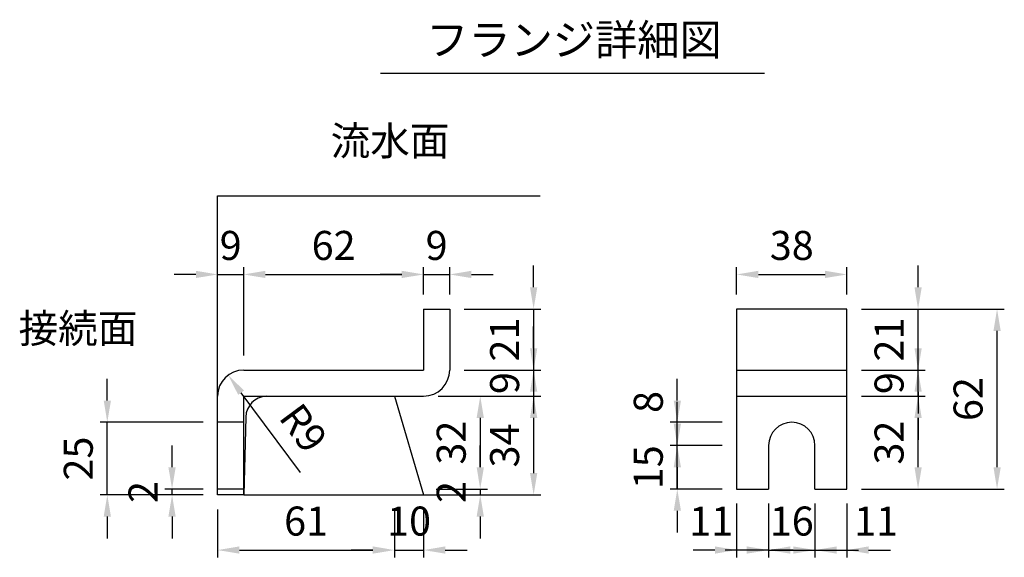
# Model space of a CAD drawing. Extents: x 0 to 4455, y 0 to 3150.
# Drawn here: x 576 to 1594, y 994 to 1550 of the extents above; entities that cross this region are included whole.
import ezdxf
from ezdxf.enums import TextEntityAlignment as Align

# ---------------------------------------------------------------- set-up
doc = ezdxf.new("R2010")
doc.units = 0
doc.header["$LTSCALE"] = 0.5
doc.layers.get('0').update_dxf_attribs({"linetype": 'CONTINUOUS'})
doc.layers.get('DEFPOINTS').update_dxf_attribs({"linetype": 'CONTINUOUS'})
doc.layers.add('寸法引出', color=2, linetype='CONTINUOUS')
doc.styles.add('SANWA', font='MSMINCHO.TTF')
doc.dimstyles.new('SANWA', dxfattribs={"dimtxt": 2.5, "dimasz": 2.5, "dimexe": 1, "dimexo": 1, "dimgap": 0, "dimtad": 1, "dimdec": 4, "dimdsep": 46, "dimtxsty": 'SANWA', "dimcen": 0, "dimclrd": 2, "dimclre": 2, "dimclrt": 2, "dimadec": 0, "dimazin": 0, "dimtfac": 1, "dimtdec": 4, "dimtix": 1, "dimtmove": 0, "dimatfit": 3, "dimfxl": 1, "dimtolj": 1, "dimtzin": 0, "dimarcsym": 0})
doc.dimstyles.new('SANWA$4', dxfattribs={"dimtxt": 2.5, "dimasz": 2.5, "dimexe": 1, "dimexo": 1, "dimgap": 1, "dimtad": 1, "dimdec": 4, "dimdsep": 46, "dimtxsty": 'SANWA', "dimcen": 0, "dimclrd": 2, "dimclre": 2, "dimclrt": 2, "dimadec": 0, "dimazin": 0, "dimtfac": 1, "dimtdec": 4, "dimtix": 1, "dimtmove": 0, "dimatfit": 2, "dimfxl": 1, "dimtolj": 1, "dimtzin": 0, "dimarcsym": 0})

# ---------------------------------------------------------------- blocks, each defined once
blk = doc.blocks.new('*D115')
at = {"layer": 'DEFPOINTS', "color": 0, "ltscale": 15}
for p in [(1020.7, 1250.5), (1020.7, 1187.5), (1107.5, 1187.5)]:
    blk.add_point(p, dxfattribs=at)
at = {"layer": '寸法引出', "lineweight": -2, "ltscale": 15}
for p, q in [((1107.5, 1273), (1107.5, 1295.5)), ((1035.7, 1250.5), (1115, 1250.5)), ((1107.5, 1250.5), (1107.5, 1187.5)), ((1035.7, 1187.5), (1115, 1187.5)), ((1107.5, 1165), (1107.5, 1142.5))]:
    blk.add_line(p, q, dxfattribs=at)
at = {"layer": '寸法引出', "ltscale": 15}
for points in [[(1103.8, 1273), (1111.3, 1273), (1107.5, 1250.5)], [(1103.8, 1165), (1111.3, 1165), (1107.5, 1187.5)]]:
    blk.add_solid(points, dxfattribs=at)
at = {"layer": '寸法引出', "ltscale": 15, "insert": (1077.5, 1219), "char_height": 30, "attachment_point": 5, "rotation": 90, "style": 'SANWA'}
blk.add_mtext('\\A1;21', dxfattribs=at)
blk = doc.blocks.new('*D114')
at = {"layer": 'DEFPOINTS', "color": 0, "ltscale": 15}
for p in [(1020.7, 1187.5), (993.7, 1160.5), (1107.5, 1160.5)]:
    blk.add_point(p, dxfattribs=at)
at = {"layer": '寸法引出', "lineweight": -2, "ltscale": 15}
for p, q in [((1107.5, 1210), (1107.5, 1232.5)), ((1107.5, 1187.5), (1107.5, 1160.5)), ((1008.7, 1160.5), (1115, 1160.5)), ((1107.5, 1138), (1107.5, 1115.5))]:
    blk.add_line(p, q, dxfattribs=at)
at = {"layer": '寸法引出', "ltscale": 15}
for points in [[(1103.8, 1210), (1111.3, 1210), (1107.5, 1187.5)], [(1103.8, 1138), (1111.3, 1138), (1107.5, 1160.5)]]:
    blk.add_solid(points, dxfattribs=at)
at = {"layer": '寸法引出', "ltscale": 15, "insert": (1077.5, 1174), "char_height": 30, "attachment_point": 5, "rotation": 90, "style": 'SANWA'}
blk.add_mtext('\\A1;9', dxfattribs=at)
blk = doc.blocks.new('*D113')
at = {"layer": 'DEFPOINTS', "color": 0, "ltscale": 15}
for p in [(993.7, 1160.5), (993.7, 1058.5), (1107.5, 1058.5)]:
    blk.add_point(p, dxfattribs=at)
at = {"layer": '寸法引出', "lineweight": -2, "ltscale": 15}
for p, q in [((1107.5, 1138), (1107.5, 1081)), ((1008.7, 1058.5), (1115, 1058.5))]:
    blk.add_line(p, q, dxfattribs=at)
at = {"layer": '寸法引出', "ltscale": 15}
for points in [[(1103.8, 1138), (1111.3, 1138), (1107.5, 1160.5)], [(1103.8, 1081), (1111.3, 1081), (1107.5, 1058.5)]]:
    blk.add_solid(points, dxfattribs=at)
at = {"layer": '寸法引出', "ltscale": 15, "insert": (1077.5, 1109.5), "char_height": 30, "attachment_point": 5, "rotation": 90, "style": 'SANWA'}
blk.add_mtext('\\A1;34', dxfattribs=at)
blk = doc.blocks.new('*D118')
at = {"layer": 'DEFPOINTS', "color": 0, "ltscale": 15}
for p in [(666.6, 1133.5), (780.7, 1133.5), (780.7, 1058.5)]:
    blk.add_point(p, dxfattribs=at)
at = {"layer": '寸法引出', "lineweight": -2, "ltscale": 15}
for p, q in [((666.6, 1156), (666.6, 1178.5)), ((765.7, 1133.5), (659.1, 1133.5)), ((666.6, 1058.5), (666.6, 1133.5)), ((765.7, 1058.5), (659.1, 1058.5)), ((666.6, 1036), (666.6, 1013.5))]:
    blk.add_line(p, q, dxfattribs=at)
at = {"layer": '寸法引出', "ltscale": 15}
for points in [[(662.9, 1156), (670.4, 1156), (666.6, 1133.5)], [(662.9, 1036), (670.4, 1036), (666.6, 1058.5)]]:
    blk.add_solid(points, dxfattribs=at)
at = {"layer": '寸法引出', "ltscale": 15, "insert": (636.6, 1096), "char_height": 30, "attachment_point": 5, "rotation": 90, "style": 'SANWA'}
blk.add_mtext('\\A1;25', dxfattribs=at)
blk = doc.blocks.new('*D117')
at = {"layer": 'DEFPOINTS', "color": 0, "ltscale": 15}
for p in [(791.6, 1182.2), (807.7, 1160.5)]:
    blk.add_point(p, dxfattribs=at)
at = {"layer": '寸法引出', "lineweight": -2, "ltscale": 15}
blk.add_line((866.3, 1081.6), (805, 1164.1), dxfattribs=at)
at = {"layer": '寸法引出', "ltscale": 15}
blk.add_solid([(808, 1166.4), (802, 1161.9), (791.6, 1182.2)], dxfattribs=at)
at = {"layer": '寸法引出', "ltscale": 15, "insert": (869.5, 1127.6), "char_height": 30, "attachment_point": 5, "rotation": 306.5707, "style": 'SANWA'}
blk.add_mtext('\\A1;R9', dxfattribs=at)
blk = doc.blocks.new('*D116')
at = {"layer": 'DEFPOINTS', "color": 0, "ltscale": 15}
for p in [(993.7, 1160.5), (991.9, 1064.5), (1052.3, 1064.5)]:
    blk.add_point(p, dxfattribs=at)
at = {"layer": '寸法引出', "lineweight": -2, "ltscale": 15}
for p, q in [((1008.7, 1160.5), (1059.8, 1160.5)), ((1052.3, 1138), (1052.3, 1087)), ((1006.9, 1064.5), (1059.8, 1064.5))]:
    blk.add_line(p, q, dxfattribs=at)
at = {"layer": '寸法引出', "ltscale": 15}
for points in [[(1048.6, 1138), (1056.1, 1138), (1052.3, 1160.5)], [(1048.6, 1087), (1056.1, 1087), (1052.3, 1064.5)]]:
    blk.add_solid(points, dxfattribs=at)
at = {"layer": '寸法引出', "ltscale": 15, "insert": (1022.3, 1112.5), "char_height": 30, "attachment_point": 5, "rotation": 90, "style": 'SANWA'}
blk.add_mtext('\\A1;32', dxfattribs=at)
blk = doc.blocks.new('*D119')
at = {"layer": 'DEFPOINTS', "color": 0, "ltscale": 15}
for p in [(733.6, 1064.5), (780.7, 1064.5), (780.7, 1058.5)]:
    blk.add_point(p, dxfattribs=at)
at = {"layer": '寸法引出', "lineweight": -2, "ltscale": 15}
for p, q in [((733.6, 1087), (733.6, 1109.5)), ((765.7, 1064.5), (726.1, 1064.5)), ((733.6, 1058.5), (733.6, 1064.5)), ((765.7, 1058.5), (726.1, 1058.5)), ((733.6, 1036), (733.6, 1013.5))]:
    blk.add_line(p, q, dxfattribs=at)
at = {"layer": '寸法引出', "ltscale": 15}
for points in [[(729.8, 1087), (737.3, 1087), (733.6, 1064.5)], [(729.8, 1036), (737.3, 1036), (733.6, 1058.5)]]:
    blk.add_solid(points, dxfattribs=at)
at = {"layer": '寸法引出', "ltscale": 15, "insert": (703.6, 1061.5), "char_height": 30, "attachment_point": 5, "rotation": 90, "style": 'SANWA'}
blk.add_mtext('\\A1;2', dxfattribs=at)
blk = doc.blocks.new('*D121')
at = {"layer": 'DEFPOINTS', "color": 0, "ltscale": 15}
for p in [(780.7, 1058.5), (963.7, 1058.5), (963.7, 1001.4)]:
    blk.add_point(p, dxfattribs=at)
at = {"layer": '寸法引出', "lineweight": -2, "ltscale": 15}
for p, q in [((780.7, 1043.5), (780.7, 993.9)), ((963.7, 1043.5), (963.7, 993.9)), ((803.2, 1001.4), (941.2, 1001.4))]:
    blk.add_line(p, q, dxfattribs=at)
at = {"layer": '寸法引出', "ltscale": 15}
for points in [[(803.2, 1005.2), (803.2, 997.7), (780.7, 1001.4)], [(941.2, 1005.2), (941.2, 997.7), (963.7, 1001.4)]]:
    blk.add_solid(points, dxfattribs=at)
at = {"layer": '寸法引出', "ltscale": 15, "insert": (872.2, 1031.4), "char_height": 30, "attachment_point": 5, "style": 'SANWA'}
blk.add_mtext('\\A1;61', dxfattribs=at)
blk = doc.blocks.new('*D122')
at = {"layer": 'DEFPOINTS', "color": 0, "ltscale": 15}
for p in [(991.9, 1064.5), (993.7, 1058.5), (1052.3, 1058.5)]:
    blk.add_point(p, dxfattribs=at)
at = {"layer": '寸法引出', "lineweight": -2, "ltscale": 15}
for p, q in [((1052.3, 1087), (1052.3, 1109.5)), ((1052.3, 1064.5), (1052.3, 1058.5)), ((1008.7, 1058.5), (1059.8, 1058.5)), ((1052.3, 1036), (1052.3, 1013.5))]:
    blk.add_line(p, q, dxfattribs=at)
at = {"layer": '寸法引出', "ltscale": 15}
for points in [[(1048.6, 1087), (1056.1, 1087), (1052.3, 1064.5)], [(1048.6, 1036), (1056.1, 1036), (1052.3, 1058.5)]]:
    blk.add_solid(points, dxfattribs=at)
at = {"layer": '寸法引出', "ltscale": 15, "insert": (1022.3, 1061.5), "char_height": 30, "attachment_point": 5, "rotation": 90, "style": 'SANWA'}
blk.add_mtext('\\A1;2', dxfattribs=at)
blk = doc.blocks.new('*D120')
at = {"layer": 'DEFPOINTS', "color": 0, "ltscale": 15}
for p in [(963.7, 1058.5), (993.7, 1058.5), (993.7, 1001.4)]:
    blk.add_point(p, dxfattribs=at)
at = {"layer": '寸法引出', "lineweight": -2, "ltscale": 15}
for p, q in [((993.7, 1043.5), (993.7, 993.9)), ((941.2, 1001.4), (918.7, 1001.4)), ((963.7, 1001.4), (993.7, 1001.4)), ((1016.2, 1001.4), (1038.7, 1001.4))]:
    blk.add_line(p, q, dxfattribs=at)
at = {"layer": '寸法引出', "ltscale": 15}
for points in [[(941.2, 1005.2), (941.2, 997.7), (963.7, 1001.4)], [(1016.2, 1005.2), (1016.2, 997.7), (993.7, 1001.4)]]:
    blk.add_solid(points, dxfattribs=at)
at = {"layer": '寸法引出', "ltscale": 15, "insert": (978.7, 1031.4), "char_height": 30, "attachment_point": 5, "style": 'SANWA'}
blk.add_mtext('\\A1;10', dxfattribs=at)
blk = doc.blocks.new('*D125')
at = {"layer": 'DEFPOINTS', "color": 0, "ltscale": 15}
for p in [(807.7, 1286.3), (807.7, 1187.5), (780.7, 1160.5)]:
    blk.add_point(p, dxfattribs=at)
at = {"layer": '寸法引出', "lineweight": -2, "ltscale": 15}
for p, q in [((780.7, 1175.5), (780.7, 1293.8)), ((807.7, 1202.5), (807.7, 1293.8)), ((758.2, 1286.3), (735.7, 1286.3)), ((780.7, 1286.3), (807.7, 1286.3)), ((830.2, 1286.3), (852.7, 1286.3))]:
    blk.add_line(p, q, dxfattribs=at)
at = {"layer": '寸法引出', "ltscale": 15}
for points in [[(758.2, 1290.1), (758.2, 1282.6), (780.7, 1286.3)], [(830.2, 1290.1), (830.2, 1282.6), (807.7, 1286.3)]]:
    blk.add_solid(points, dxfattribs=at)
at = {"layer": '寸法引出', "ltscale": 15, "insert": (794.2, 1316.3), "char_height": 30, "attachment_point": 5, "style": 'SANWA'}
blk.add_mtext('\\A1;9', dxfattribs=at)
blk = doc.blocks.new('*D124')
at = {"layer": 'DEFPOINTS', "color": 0, "ltscale": 15}
for p in [(993.7, 1286.3), (993.7, 1250.5), (807.7, 1187.5)]:
    blk.add_point(p, dxfattribs=at)
at = {"layer": '寸法引出', "lineweight": -2, "ltscale": 15}
for p, q in [((993.7, 1265.5), (993.7, 1293.8)), ((830.2, 1286.3), (971.2, 1286.3))]:
    blk.add_line(p, q, dxfattribs=at)
at = {"layer": '寸法引出', "ltscale": 15}
for points in [[(830.2, 1290.1), (830.2, 1282.6), (807.7, 1286.3)], [(971.2, 1290.1), (971.2, 1282.6), (993.7, 1286.3)]]:
    blk.add_solid(points, dxfattribs=at)
at = {"layer": '寸法引出', "ltscale": 15, "insert": (900.7, 1316.3), "char_height": 30, "attachment_point": 5, "style": 'SANWA'}
blk.add_mtext('\\A1;62', dxfattribs=at)
blk = doc.blocks.new('*D123')
at = {"layer": 'DEFPOINTS', "color": 0, "ltscale": 15}
for p in [(1020.7, 1286.3), (993.7, 1250.5), (1020.7, 1250.5)]:
    blk.add_point(p, dxfattribs=at)
at = {"layer": '寸法引出', "lineweight": -2, "ltscale": 15}
for p, q in [((1020.7, 1265.5), (1020.7, 1293.8)), ((971.2, 1286.3), (948.7, 1286.3)), ((993.7, 1286.3), (1020.7, 1286.3)), ((1043.2, 1286.3), (1065.7, 1286.3))]:
    blk.add_line(p, q, dxfattribs=at)
at = {"layer": '寸法引出', "ltscale": 15}
for points in [[(971.2, 1290.1), (971.2, 1282.6), (993.7, 1286.3)], [(1043.2, 1290.1), (1043.2, 1282.6), (1020.7, 1286.3)]]:
    blk.add_solid(points, dxfattribs=at)
at = {"layer": '寸法引出', "ltscale": 15, "insert": (1007.2, 1316.3), "char_height": 30, "attachment_point": 5, "style": 'SANWA'}
blk.add_mtext('\\A1;9', dxfattribs=at)
blk = doc.blocks.new('*D130')
at = {"layer": 'DEFPOINTS', "color": 0, "ltscale": 15}
for p in [(1256.1, 1109.5), (1317.5, 1109.5), (1317.5, 1064.5)]:
    blk.add_point(p, dxfattribs=at)
at = {"layer": '寸法引出', "lineweight": -2, "ltscale": 15}
for p, q in [((1256.1, 1132), (1256.1, 1154.5)), ((1302.5, 1109.5), (1248.6, 1109.5)), ((1256.1, 1064.5), (1256.1, 1109.5)), ((1302.5, 1064.5), (1248.6, 1064.5)), ((1256.1, 1042), (1256.1, 1019.5))]:
    blk.add_line(p, q, dxfattribs=at)
at = {"layer": '寸法引出', "ltscale": 15}
for points in [[(1252.4, 1132), (1259.9, 1132), (1256.1, 1109.5)], [(1252.4, 1042), (1259.9, 1042), (1256.1, 1064.5)]]:
    blk.add_solid(points, dxfattribs=at)
at = {"layer": '寸法引出', "ltscale": 15, "insert": (1226.1, 1087), "char_height": 30, "attachment_point": 5, "rotation": 90, "style": 'SANWA'}
blk.add_mtext('\\A1;15', dxfattribs=at)
blk = doc.blocks.new('*D129')
at = {"layer": 'DEFPOINTS', "color": 0, "ltscale": 15}
for p in [(1256.1, 1133.5), (1317.5, 1133.5), (1317.5, 1109.5)]:
    blk.add_point(p, dxfattribs=at)
at = {"layer": '寸法引出', "lineweight": -2, "ltscale": 15}
for p, q in [((1256.1, 1156), (1256.1, 1178.5)), ((1302.5, 1133.5), (1248.6, 1133.5)), ((1256.1, 1109.5), (1256.1, 1133.5)), ((1256.1, 1087), (1256.1, 1064.5))]:
    blk.add_line(p, q, dxfattribs=at)
at = {"layer": '寸法引出', "ltscale": 15}
for points in [[(1252.4, 1156), (1259.9, 1156), (1256.1, 1133.5)], [(1252.4, 1087), (1259.9, 1087), (1256.1, 1109.5)]]:
    blk.add_solid(points, dxfattribs=at)
at = {"layer": '寸法引出', "ltscale": 15, "insert": (1226.1, 1154.5), "char_height": 30, "attachment_point": 5, "rotation": 90, "style": 'SANWA'}
blk.add_mtext('\\A1;8', dxfattribs=at)
blk = doc.blocks.new('*D128')
at = {"layer": 'DEFPOINTS', "color": 0, "ltscale": 15}
for p in [(1431.5, 1187.5), (1505.1, 1187.5), (1431.5, 1160.5)]:
    blk.add_point(p, dxfattribs=at)
at = {"layer": '寸法引出', "lineweight": -2, "ltscale": 15}
for p, q in [((1505.1, 1210), (1505.1, 1232.5)), ((1446.5, 1187.5), (1512.6, 1187.5)), ((1505.1, 1160.5), (1505.1, 1187.5)), ((1505.1, 1138), (1505.1, 1115.5))]:
    blk.add_line(p, q, dxfattribs=at)
at = {"layer": '寸法引出', "ltscale": 15}
for points in [[(1501.4, 1210), (1508.9, 1210), (1505.1, 1187.5)], [(1501.4, 1138), (1508.9, 1138), (1505.1, 1160.5)]]:
    blk.add_solid(points, dxfattribs=at)
at = {"layer": '寸法引出', "ltscale": 15, "insert": (1475.1, 1174), "char_height": 30, "attachment_point": 5, "rotation": 90, "style": 'SANWA'}
blk.add_mtext('\\A1;9', dxfattribs=at)
blk = doc.blocks.new('*D127')
at = {"layer": 'DEFPOINTS', "color": 0, "ltscale": 15}
for p in [(1431.5, 1250.5), (1586.8, 1250.5), (1431.5, 1064.5)]:
    blk.add_point(p, dxfattribs=at)
at = {"layer": '寸法引出', "lineweight": -2, "ltscale": 15}
for p, q in [((1446.5, 1250.5), (1594.3, 1250.5)), ((1586.8, 1087), (1586.8, 1228)), ((1446.5, 1064.5), (1594.3, 1064.5))]:
    blk.add_line(p, q, dxfattribs=at)
at = {"layer": '寸法引出', "ltscale": 15}
for points in [[(1583.1, 1228), (1590.6, 1228), (1586.8, 1250.5)], [(1583.1, 1087), (1590.6, 1087), (1586.8, 1064.5)]]:
    blk.add_solid(points, dxfattribs=at)
at = {"layer": '寸法引出', "ltscale": 15, "insert": (1556.8, 1157.5), "char_height": 30, "attachment_point": 5, "rotation": 90, "style": 'SANWA'}
blk.add_mtext('\\A1;62', dxfattribs=at)
blk = doc.blocks.new('*D126')
at = {"layer": 'DEFPOINTS', "color": 0, "ltscale": 15}
for p in [(1431.5, 1160.5), (1505.1, 1160.5), (1431.5, 1064.5)]:
    blk.add_point(p, dxfattribs=at)
at = {"layer": '寸法引出', "lineweight": -2, "ltscale": 15}
for p, q in [((1446.5, 1160.5), (1512.6, 1160.5)), ((1505.1, 1087), (1505.1, 1138)), ((1446.5, 1064.5), (1512.6, 1064.5))]:
    blk.add_line(p, q, dxfattribs=at)
at = {"layer": '寸法引出', "ltscale": 15}
for points in [[(1501.4, 1138), (1508.9, 1138), (1505.1, 1160.5)], [(1501.4, 1087), (1508.9, 1087), (1505.1, 1064.5)]]:
    blk.add_solid(points, dxfattribs=at)
at = {"layer": '寸法引出', "ltscale": 15, "insert": (1475.1, 1112.5), "char_height": 30, "attachment_point": 5, "rotation": 90, "style": 'SANWA'}
blk.add_mtext('\\A1;32', dxfattribs=at)
blk = doc.blocks.new('*D132')
at = {"layer": 'DEFPOINTS', "color": 0, "ltscale": 15}
for p in [(1350.5, 1064.5), (1398.5, 1064.5), (1398.5, 1001.4)]:
    blk.add_point(p, dxfattribs=at)
at = {"layer": '寸法引出', "lineweight": -2, "ltscale": 15}
for p, q in [((1350.5, 1049.5), (1350.5, 993.9)), ((1398.5, 1049.5), (1398.5, 993.9)), ((1328, 1001.4), (1305.5, 1001.4)), ((1350.5, 1001.4), (1398.5, 1001.4)), ((1421, 1001.4), (1443.5, 1001.4))]:
    blk.add_line(p, q, dxfattribs=at)
at = {"layer": '寸法引出', "ltscale": 15}
for points in [[(1328, 1005.2), (1328, 997.7), (1350.5, 1001.4)], [(1421, 1005.2), (1421, 997.7), (1398.5, 1001.4)]]:
    blk.add_solid(points, dxfattribs=at)
at = {"layer": '寸法引出', "ltscale": 15, "insert": (1374.5, 1031.4), "char_height": 30, "attachment_point": 5, "style": 'SANWA'}
blk.add_mtext('\\A1;16', dxfattribs=at)
blk = doc.blocks.new('*D131')
at = {"layer": 'DEFPOINTS', "color": 0, "ltscale": 15}
for p in [(1398.5, 1064.5), (1431.5, 1064.5), (1431.5, 1001.4)]:
    blk.add_point(p, dxfattribs=at)
at = {"layer": '寸法引出', "lineweight": -2, "ltscale": 15}
for p, q in [((1431.5, 1049.5), (1431.5, 993.9)), ((1376, 1001.4), (1353.5, 1001.4)), ((1398.5, 1001.4), (1431.5, 1001.4)), ((1454, 1001.4), (1476.5, 1001.4))]:
    blk.add_line(p, q, dxfattribs=at)
at = {"layer": '寸法引出', "ltscale": 15}
for points in [[(1376, 1005.2), (1376, 997.7), (1398.5, 1001.4)], [(1454, 1005.2), (1454, 997.7), (1431.5, 1001.4)]]:
    blk.add_solid(points, dxfattribs=at)
at = {"layer": '寸法引出', "ltscale": 15, "insert": (1461.7, 1031.4), "char_height": 30, "attachment_point": 5, "style": 'SANWA'}
blk.add_mtext('\\A1;11', dxfattribs=at)
blk = doc.blocks.new('*D133')
at = {"layer": 'DEFPOINTS', "color": 0, "ltscale": 15}
for p in [(1317.5, 1064.5), (1350.5, 1064.5), (1317.5, 1001.4)]:
    blk.add_point(p, dxfattribs=at)
at = {"layer": '寸法引出', "lineweight": -2, "ltscale": 15}
for p, q in [((1317.5, 1049.5), (1317.5, 993.9)), ((1295, 1001.4), (1272.5, 1001.4)), ((1350.5, 1001.4), (1317.5, 1001.4)), ((1373, 1001.4), (1395.5, 1001.4))]:
    blk.add_line(p, q, dxfattribs=at)
at = {"layer": '寸法引出', "ltscale": 15}
for points in [[(1295, 1005.2), (1295, 997.7), (1317.5, 1001.4)], [(1373, 1005.2), (1373, 997.7), (1350.5, 1001.4)]]:
    blk.add_solid(points, dxfattribs=at)
at = {"layer": '寸法引出', "ltscale": 15, "insert": (1291.1, 1031.4), "char_height": 30, "attachment_point": 5, "style": 'SANWA'}
blk.add_mtext('\\A1;11', dxfattribs=at)
blk = doc.blocks.new('*D134')
at = {"layer": 'DEFPOINTS', "color": 0, "ltscale": 15}
for p in [(1431.5, 1250.5), (1505.1, 1250.5), (1431.5, 1187.5)]:
    blk.add_point(p, dxfattribs=at)
at = {"layer": '寸法引出', "lineweight": -2, "ltscale": 15}
for p, q in [((1505.1, 1273), (1505.1, 1295.5)), ((1446.5, 1250.5), (1512.6, 1250.5)), ((1505.1, 1187.5), (1505.1, 1250.5)), ((1505.1, 1165), (1505.1, 1142.5))]:
    blk.add_line(p, q, dxfattribs=at)
at = {"layer": '寸法引出', "ltscale": 15}
for points in [[(1501.4, 1273), (1508.9, 1273), (1505.1, 1250.5)], [(1501.4, 1165), (1508.9, 1165), (1505.1, 1187.5)]]:
    blk.add_solid(points, dxfattribs=at)
at = {"layer": '寸法引出', "ltscale": 15, "insert": (1475.1, 1219), "char_height": 30, "attachment_point": 5, "rotation": 90, "style": 'SANWA'}
blk.add_mtext('\\A1;21', dxfattribs=at)
blk = doc.blocks.new('*D135')
at = {"layer": 'DEFPOINTS', "color": 0, "ltscale": 15}
for p in [(1431.5, 1286.3), (1317.5, 1250.5), (1431.5, 1250.5)]:
    blk.add_point(p, dxfattribs=at)
at = {"layer": '寸法引出', "lineweight": -2, "ltscale": 15}
for p, q in [((1317.5, 1265.5), (1317.5, 1293.8)), ((1431.5, 1265.5), (1431.5, 1293.8)), ((1340, 1286.3), (1409, 1286.3))]:
    blk.add_line(p, q, dxfattribs=at)
at = {"layer": '寸法引出', "ltscale": 15}
for points in [[(1340, 1290.1), (1340, 1282.6), (1317.5, 1286.3)], [(1409, 1290.1), (1409, 1282.6), (1431.5, 1286.3)]]:
    blk.add_solid(points, dxfattribs=at)
at = {"layer": '寸法引出', "ltscale": 15, "insert": (1374.5, 1316.3), "char_height": 30, "attachment_point": 5, "style": 'SANWA'}
blk.add_mtext('\\A1;38', dxfattribs=at)

msp = doc.modelspace()

# ---------------------------------------------------------------- linework, layer by layer
for p, q in [((949.08848, 1494.26449), (1346.32818, 1494.26449)), ((780.6959, 1367.5137), (1114.29618, 1367.5137)), ((993.6959, 1250.5137), (993.6959, 1187.5137)), ((993.6959, 1250.5137), (1020.6959, 1250.5137)), ((1020.6959, 1250.5137), (1020.6959, 1187.5137)), ((1317.49795, 1250.5137), (1317.49795, 1064.5137)), ((1431.49795, 1250.5137), (1317.49795, 1250.5137)), ((1431.49795, 1064.5137), (1431.49795, 1250.5137)), ((807.6959, 1187.5137), (993.6959, 1187.5137)), ((780.6959, 1058.5137), (780.6959, 1160.5137)), ((807.6959, 1058.5137), (807.6959, 1160.5137)), ((807.6959, 1160.5137), (993.6959, 1160.5137)), ((1350.49795, 1109.5137), (1350.49795, 1064.5137)), ((1398.49795, 1064.5137), (1398.49795, 1109.5137)), ((807.6959, 1064.5137), (780.6959, 1064.5137)), ((1317.49795, 1064.5137), (1350.49795, 1064.5137)), ((1398.49795, 1064.5137), (1431.49795, 1064.5137)), ((807.6959, 1058.5137), (780.6959, 1058.5137))]:
    msp.add_line(p, q)
at = {"ltscale": 15}
for p, q in [((780.6959, 1058.5137), (780.6959, 1367.5137)), ((1317.49795, 1187.5137), (1431.49795, 1187.5137)), ((963.6959, 1160.5137), (993.6959, 1058.5137)), ((1317.49795, 1160.5137), (1431.49795, 1160.5137)), ((807.6959, 1133.5137), (780.6959, 1133.5137)), ((809.82252, 1138.92588), (807.6959, 1058.5137)), ((807.6959, 1058.5137), (1114.29618, 1058.5137))]:
    msp.add_line(p, q, dxfattribs=at)
for centre, radius, start, end in [((807.6959, 1160.5137), 27, 90, 180), ((993.6959, 1187.5137), 27, 270, 0), ((832.15114, 1138.21448), 22.33995, 93.46048892, 178.17514281)]:
    msp.add_arc(centre, radius, start, end)
msp.add_arc((1374.49795, 1109.5137), 24, 0, 180, dxfattribs=at)

# ---------------------------------------------------------------- texts
at = {"style": 'SANWA'}
msp.add_text('フランジ詳細図', height=32, dxfattribs=at).set_placement((1149.21913, 1524.72288), align=Align.MIDDLE)
at = {"layer": '寸法引出', "ltscale": 15, "char_height": 30, "attachment_point": 6, "style": 'SANWA'}
for s, insert in [('流水面', (1020.36303, 1420.52204)), ('接続面', (697.68881, 1226.68191))]:
    msp.add_mtext(s, dxfattribs=dict(at, insert=insert))

# ---------------------------------------------------------------- dimensions: what is measured, and where the dimension line sits
at = {"layer": '寸法引出', "ltscale": 15}
for base, p1, p2, text, override, picture, middle in [((807.6959, 1286.31482), (780.6959, 1160.5137), (807.6959, 1187.5137), '9', {"dimscale": 15, "dimtxt": 2, "dimasz": 1.5, "dimexe": 0.5, "dimgap": 1, "dimclrd": 256, "dimclre": 256, "dimclrt": 256, "dimtmove": 1}, '*D125', (794.1959, 1316.31482)), ((993.6959, 1286.31482), (807.6959, 1187.5137), (993.6959, 1250.5137), '62', {"dimscale": 15, "dimtxt": 2, "dimasz": 1.5, "dimexe": 0.5, "dimgap": 1, "dimse1": 1, "dimclrd": 256, "dimclre": 256, "dimclrt": 256, "dimtmove": 1}, '*D124', (900.6959, 1316.31482)), ((1020.6959, 1286.31482), (993.6959, 1250.5137), (1020.6959, 1250.5137), '9', {"dimscale": 15, "dimtxt": 2, "dimasz": 1.5, "dimexe": 0.5, "dimgap": 1, "dimse1": 1, "dimclrd": 256, "dimclre": 256, "dimclrt": 256, "dimtmove": 1}, '*D123', (1007.1959, 1316.31482)), ((1431.49795, 1286.31482), (1317.49795, 1250.5137), (1431.49795, 1250.5137), '38', {"dimscale": 15, "dimtxt": 2, "dimasz": 1.5, "dimexe": 0.5, "dimgap": 1, "dimclrd": 256, "dimclre": 256, "dimclrt": 256, "dimtmove": 1}, '*D135', (1374.49795, 1316.31482)), ((1398.49795, 1001.44406), (1350.49795, 1064.5137), (1398.49795, 1064.5137), '16', {"dimscale": 15, "dimtxt": 2, "dimasz": 1.5, "dimexe": 0.5, "dimgap": 1, "dimclrd": 256, "dimclre": 256, "dimclrt": 256, "dimtmove": 1}, '*D132', (1374.49795, 1031.44406)), ((963.6959, 1001.44406), (780.6959, 1058.5137), (963.6959, 1058.5137), '61', {"dimscale": 15, "dimtxt": 2, "dimasz": 1.5, "dimexe": 0.5, "dimgap": 1, "dimclrd": 256, "dimclre": 256, "dimclrt": 256, "dimtmove": 1}, '*D121', (872.1959, 1031.44406)), ((993.6959, 1001.44406), (963.6959, 1058.5137), (993.6959, 1058.5137), '10', {"dimscale": 15, "dimtxt": 2, "dimasz": 1.5, "dimexe": 0.5, "dimgap": 1, "dimse1": 1, "dimclrd": 256, "dimclre": 256, "dimclrt": 256, "dimtmove": 1}, '*D120', (978.6959, 1031.44406))]:
    dim = msp.add_linear_dim(base=base, p1=p1, p2=p2, text=text, dimstyle='SANWA', override=override, dxfattribs=at)
    dim.commit()
    dim.dimension.update_dxf_attribs({"geometry": picture, "text_midpoint": middle})
for base, p1, p2, text, override, picture, middle in [((1107.54511, 1187.5137), (1020.6959, 1250.5137), (1020.6959, 1187.5137), '21', {"dimscale": 15, "dimtxt": 2, "dimasz": 1.5, "dimexe": 0.5, "dimgap": 1, "dimclrd": 256, "dimclre": 256, "dimclrt": 256, "dimtmove": 1}, '*D115', (1077.54511, 1219.0137)), ((1505.13532, 1250.5137), (1431.49795, 1187.5137), (1431.49795, 1250.5137), '21', {"dimscale": 15, "dimtxt": 2, "dimasz": 1.5, "dimexe": 0.5, "dimgap": 1, "dimse1": 1, "dimclrd": 256, "dimclre": 256, "dimclrt": 256, "dimtmove": 1}, '*D134', (1475.13532, 1219.0137)), ((1586.80286, 1250.5137), (1431.49795, 1064.5137), (1431.49795, 1250.5137), '62', {"dimscale": 15, "dimtxt": 2, "dimasz": 1.5, "dimexe": 0.5, "dimgap": 1, "dimclrd": 256, "dimclre": 256, "dimclrt": 256, "dimtmove": 1}, '*D127', (1556.80286, 1157.5137)), ((1107.54511, 1160.5137), (1020.6959, 1187.5137), (993.6959, 1160.5137), '9', {"dimscale": 15, "dimtxt": 2, "dimasz": 1.5, "dimexe": 0.5, "dimgap": 1, "dimse1": 1, "dimclrd": 256, "dimclre": 256, "dimclrt": 256, "dimtmove": 1}, '*D114', (1077.54511, 1174.0137)), ((1505.13532, 1187.5137), (1431.49795, 1160.5137), (1431.49795, 1187.5137), '9', {"dimscale": 15, "dimtxt": 2, "dimasz": 1.5, "dimexe": 0.5, "dimgap": 1, "dimse1": 1, "dimclrd": 256, "dimclre": 256, "dimclrt": 256, "dimtmove": 1}, '*D128', (1475.13532, 1174.0137)), ((666.63224, 1133.5137), (780.6959, 1058.5137), (780.6959, 1133.5137), '25', {"dimscale": 15, "dimtxt": 2, "dimasz": 1.5, "dimexe": 0.5, "dimgap": 1, "dimclrd": 256, "dimclre": 256, "dimclrt": 256, "dimtmove": 1}, '*D118', (636.63224, 1096.0137)), ((1052.30274, 1064.5137), (993.6959, 1160.5137), (991.93119, 1064.5137), '32', {"dimscale": 15, "dimtxt": 2, "dimasz": 1.5, "dimexe": 0.5, "dimgap": 1, "dimclrd": 256, "dimclre": 256, "dimclrt": 256, "dimtmove": 1}, '*D116', (1022.30274, 1112.5137)), ((1107.54511, 1058.5137), (993.6959, 1160.5137), (993.6959, 1058.5137), '34', {"dimscale": 15, "dimtxt": 2, "dimasz": 1.5, "dimexe": 0.5, "dimgap": 1, "dimse1": 1, "dimclrd": 256, "dimclre": 256, "dimclrt": 256, "dimtmove": 1}, '*D113', (1077.54511, 1109.5137)), ((1256.14879, 1109.5137), (1317.49795, 1064.5137), (1317.49795, 1109.5137), '15', {"dimscale": 15, "dimtxt": 2, "dimasz": 1.5, "dimexe": 0.5, "dimgap": 1, "dimclrd": 256, "dimclre": 256, "dimclrt": 256, "dimtmove": 1}, '*D130', (1226.14879, 1087.0137)), ((1505.13532, 1160.5137), (1431.49795, 1064.5137), (1431.49795, 1160.5137), '32', {"dimscale": 15, "dimtxt": 2, "dimasz": 1.5, "dimexe": 0.5, "dimgap": 1, "dimclrd": 256, "dimclre": 256, "dimclrt": 256, "dimtmove": 1}, '*D126', (1475.13532, 1112.5137)), ((733.58355, 1064.5137), (780.6959, 1058.5137), (780.6959, 1064.5137), '2', {"dimscale": 15, "dimtxt": 2, "dimasz": 1.5, "dimexe": 0.5, "dimgap": 1, "dimclrd": 256, "dimclre": 256, "dimclrt": 256, "dimtmove": 1}, '*D119', (703.58355, 1061.5137)), ((1052.30274, 1058.5137), (991.93119, 1064.5137), (993.6959, 1058.5137), '2', {"dimscale": 15, "dimtxt": 2, "dimasz": 1.5, "dimexe": 0.5, "dimgap": 1, "dimse1": 1, "dimclrd": 256, "dimclre": 256, "dimclrt": 256, "dimtmove": 1}, '*D122', (1022.30274, 1061.5137))]:
    dim = msp.add_linear_dim(base=base, p1=p1, p2=p2, angle=90, text=text, dimstyle='SANWA', override=override, dxfattribs=at)
    dim.commit()
    dim.dimension.update_dxf_attribs({"geometry": picture, "text_midpoint": middle})
dim = msp.add_radius_dim(center=(807.6959, 1160.5137), mpoint=(791.60893, 1182.19801), text='R9', dimstyle='SANWA$4', override={"dimscale": 15, "dimtxt": 2, "dimasz": 1.5, "dimexe": 0.5, "dimclrd": 256, "dimclre": 256, "dimclrt": 256, "dimtmove": 1, "dimatfit": 3}, dxfattribs=at)
dim.commit()
dim.dimension.update_dxf_attribs({"geometry": '*D117', "text_midpoint": (845.38195, 1109.71506), "dimtype": 164})
dim = msp.add_linear_dim(base=(1256.14879, 1133.5137), p1=(1317.49795, 1109.5137), p2=(1317.49795, 1133.5137), angle=90, text='8', dimstyle='SANWA', override={"dimscale": 15, "dimtxt": 2, "dimasz": 1.5, "dimexe": 0.5, "dimgap": 1, "dimse1": 1, "dimclrd": 256, "dimclre": 256, "dimclrt": 256, "dimtmove": 1}, dxfattribs=at)
dim.commit()
dim.dimension.update_dxf_attribs({"geometry": '*D129', "text_midpoint": (1256.14879, 1154.5137), "dimtype": 160})
for base, p1, p2, picture, middle in [((1317.49795, 1001.44406), (1350.49795, 1064.5137), (1317.49795, 1064.5137), '*D133', (1291.11217, 1001.44406)), ((1431.49795, 1001.44406), (1398.49795, 1064.5137), (1431.49795, 1064.5137), '*D131', (1461.68194, 1001.44406))]:
    dim = msp.add_linear_dim(base=base, p1=p1, p2=p2, text='11', dimstyle='SANWA', override={"dimscale": 15, "dimtxt": 2, "dimasz": 1.5, "dimexe": 0.5, "dimgap": 1, "dimse1": 1, "dimclrd": 256, "dimclre": 256, "dimclrt": 256, "dimtmove": 1}, dxfattribs=at)
    dim.commit()
    dim.dimension.update_dxf_attribs({"geometry": picture, "text_midpoint": middle, "dimtype": 160})

doc.saveas('drawing.dxf')
